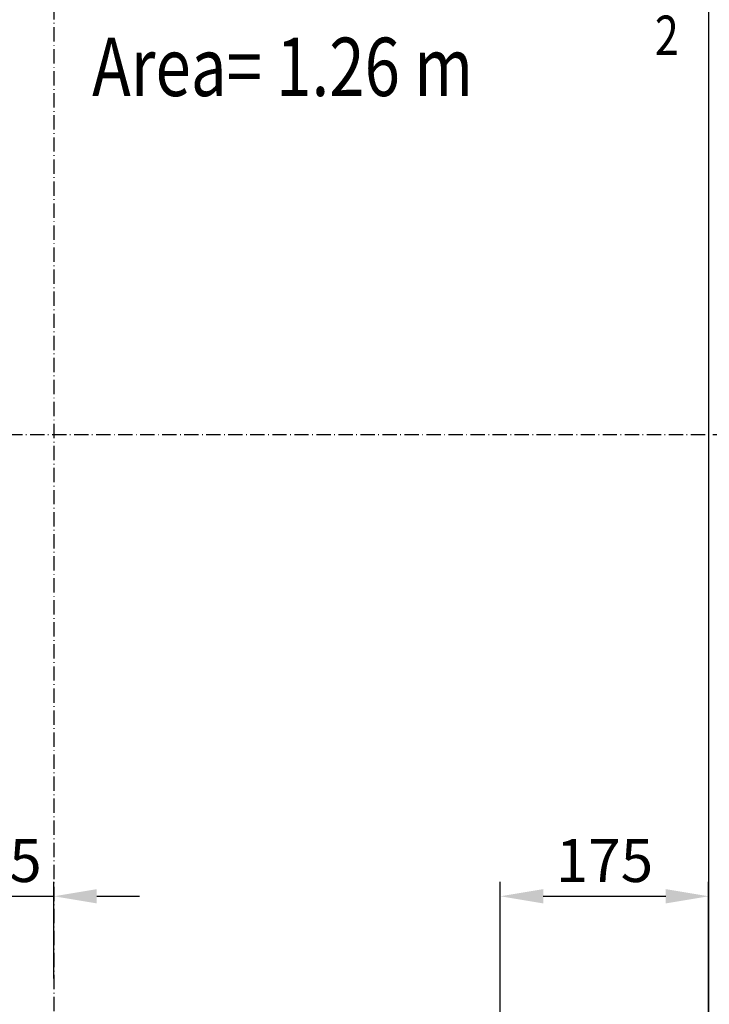
# Model space of a CAD drawing. Units: inches. Extents: x 2 to 34683, y 1702 to 50695.
# Drawn here: x 3045 to 3624, y 28812 to 29638 of the extents above; entities that cross this region are included whole.
import ezdxf

# ---------------------------------------------------------------- set-up
doc = ezdxf.new("R2010")
doc.units = ezdxf.units.IN
doc.header["$MEASUREMENT"] = 0
doc.linetypes.add('ACAD_ISO10W100', pattern=[18.5, 12, -3, 0.5, -3])
for name, color, linetype in [('ASSI', 3, 'ACAD_ISO10W100'), ('CABINA', 7, 'Continuous'), ('TABELLA-GIALLO', 2, 'Continuous')]:
    doc.layers.add(name, color=color, linetype=linetype)
doc.layers.add('QUOTE', color=1, linetype='Continuous', lineweight=15)
doc.styles.add('QUOTE', font='romans.shx', dxfattribs={"width": 0.8})
doc.styles.add('ROMANS', font='romans.shx', dxfattribs={"width": 0.8})
doc.dimstyles.new('GMV', dxfattribs={"dimscale": 12, "dimtxt": 3, "dimasz": 3, "dimexe": 1, "dimexo": 0.5, "dimgap": 1, "dimtad": 1, "dimdec": 1, "dimdsep": 46, "dimtxsty": 'QUOTE', "dimcen": 0, "dimclrt": 2, "dimadec": 0, "dimazin": 0, "dimtfac": 1, "dimtdec": 1, "dimtmove": 0, "dimatfit": 3, "dimfxl": 1, "dimtvp": 1, "dimtolj": 1, "dimarcsym": 0})

# ---------------------------------------------------------------- blocks, each defined once
blk = doc.blocks.new('*D2061')
at = {"layer": 'Defpoints', "color": 0}
for p in [(3073.88, 28902.78), (2998.88, 28859.86), (3073.88, 28827.85)]:
    blk.add_point(p, dxfattribs=at)
at = {"layer": 'QUOTE', "color": 0, "lineweight": -2}
for p, q in [((2998.88, 28865.86), (2998.88, 28914.78)), ((3073.88, 28833.85), (3073.88, 28914.78)), ((2962.88, 28902.78), (2926.88, 28902.78)), ((2998.88, 28902.78), (3073.88, 28902.78)), ((3109.88, 28902.78), (3145.88, 28902.78))]:
    blk.add_line(p, q, dxfattribs=at)
at = {"layer": 'QUOTE', "color": 0}
for points in [[(2962.88, 28896.78), (2962.88, 28908.78), (2998.88, 28902.78)], [(3109.88, 28908.78), (3109.88, 28896.78), (3073.88, 28902.78)]]:
    blk.add_solid(points, dxfattribs=at)
at = {"layer": 'QUOTE', "color": 2, "insert": (3036.38, 28932.78), "char_height": 36, "attachment_point": 5, "style": 'QUOTE'}
blk.add_mtext('\\A1;75', dxfattribs=at)
blk = doc.blocks.new('*D2071')
at = {"layer": 'Defpoints', "color": 0}
for p in [(3623.88, 28902.78), (3448.88, 28747.75), (3623.88, 28747.75)]:
    blk.add_point(p, dxfattribs=at)
at = {"layer": 'QUOTE', "color": 0, "lineweight": -2}
for p, q in [((3448.88, 28753.75), (3448.88, 28914.78)), ((3623.88, 28753.75), (3623.88, 28914.78)), ((3484.88, 28902.78), (3587.88, 28902.78))]:
    blk.add_line(p, q, dxfattribs=at)
at = {"layer": 'QUOTE', "color": 0}
for points in [[(3484.88, 28908.78), (3484.88, 28896.78), (3448.88, 28902.78)], [(3587.88, 28896.78), (3587.88, 28908.78), (3623.88, 28902.78)]]:
    blk.add_solid(points, dxfattribs=at)
at = {"layer": 'QUOTE', "color": 2, "insert": (3536.38, 28932.78), "char_height": 36, "attachment_point": 5, "style": 'QUOTE'}
blk.add_mtext('\\A1;175', dxfattribs=at)

msp = doc.modelspace()

# ---------------------------------------------------------------- linework, layer by layer
at = {"layer": 'ASSI'}
for p, q in [((3073.88496, 29872.74648), (3073.88496, 28800.90952)), ((2498.88496, 29290.24648), (3648.88496, 29290.24648))]:
    msp.add_line(p, q, dxfattribs=at)
at = {"layer": 'CABINA'}
msp.add_line((3623.88496, 29768.24648), (3623.88496, 28748.24648), dxfattribs=at)

# ---------------------------------------------------------------- texts
at = {"layer": 'TABELLA-GIALLO', "style": 'ROMANS', "width": 0.8}
for s, height, p in [('2', 33, (3578.7093, 29608.89636)), ('Area= 1.26 m', 49, (3105.96816, 29574.40245))]:
    msp.add_text(s, height=height, dxfattribs=at).set_placement(p)

# ---------------------------------------------------------------- dimensions: what is measured, and where the dimension line sits
at = {"layer": 'QUOTE'}
for base, p1, p2, picture, middle in [((3073.88496, 28902.77838), (2998.88496, 28859.85993), (3073.88496, 28827.84536), '*D2061', (3036.38496, 28902.77838)), ((3623.88496, 28902.77838), (3448.88467, 28747.74648), (3623.88496, 28747.74648), '*D2071', (3536.38481, 28902.77838))]:
    dim = msp.add_linear_dim(base=base, p1=p1, p2=p2, dimstyle='GMV', dxfattribs=at)
    dim.commit()
    dim.dimension.update_dxf_attribs({"geometry": picture, "text_midpoint": middle, "dimtype": 160})

doc.saveas('drawing.dxf')
